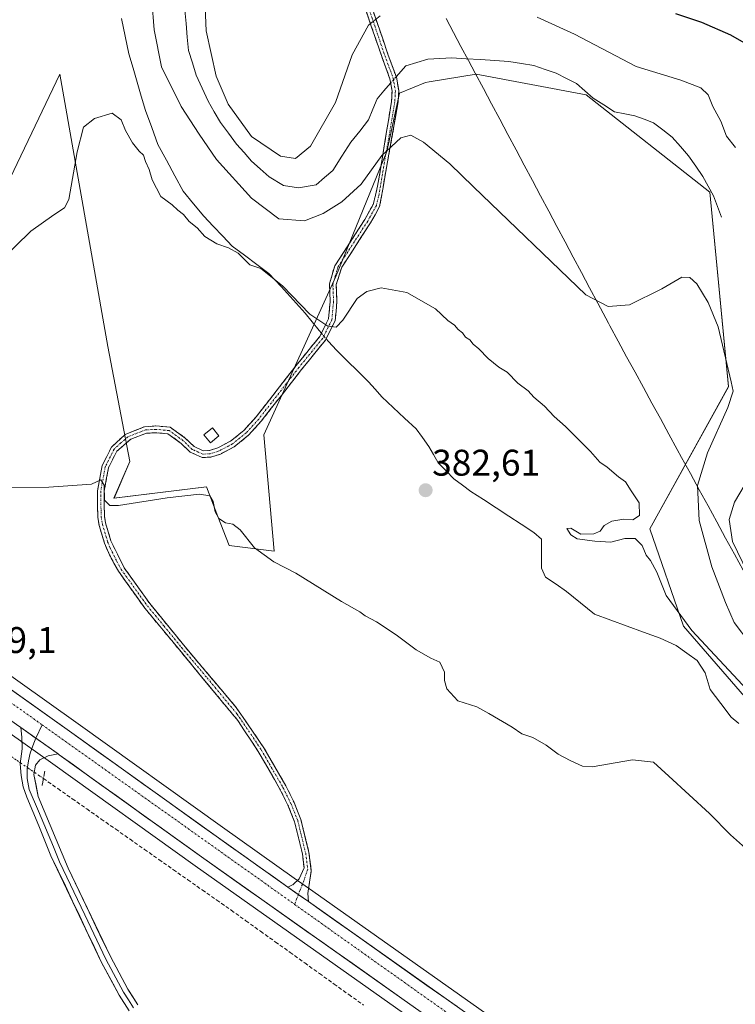
# Model space of a CAD drawing. Units: metres. Extents: x 601663 to 605144, y 4657455 to 4659819.
# Drawn here: x 603597 to 603790, y 4658990 to 4659256 of the extents above; entities that cross this region are included whole.
import ezdxf
from ezdxf.enums import TextEntityAlignment as Align

# ---------------------------------------------------------------- set-up
doc = ezdxf.new("R2010")
doc.units = ezdxf.units.M
doc.header["$MEASUREMENT"] = 0
for name, pattern in [('TRAZO_Y_PUNTO', [1, 0.5, -0.25, 0, -0.25]), ('TRAZOS2', [0.375, 0.25, -0.125]), ('TRAZOSX2', [1.5, 1, -0.5])]:
    doc.linetypes.add(name, pattern=pattern)
for name, color, linetype, lineweight in [('Camino', 19, 'TRAZOSX2', 0), ('Camino Cxs', 19, 'Continuous', 0), ('Camino eje', 19, 'TRAZO_Y_PUNTO', 0), ('Carretera de calzada única', 19, 'Continuous', 13), ('Carretera de calzada única Cxs', 19, 'Continuous', 13), ('Carretera de calzada única eje', 19, 'TRAZO_Y_PUNTO', 0), ('Carátula', 7, 'Continuous', 5), ('Corriente artificial lineal', 5, 'TRAZOSX2', 13), ('Corriente artificial lineal oculto', 135, 'TRAZO_Y_PUNTO', 13), ('Corriente natural lineal', 142, 'Continuous', 13), ('Corriente natural lineal oculto', 19, 'TRAZO_Y_PUNTO', 13), ('Cultivos herbáceos CxS', 92, 'Continuous', 0), ('Curva de nivel maestra', 36, 'Continuous', 30), ('Curva de nivel normal', 36, 'Continuous', 0), ('Edificación ligera', 1, 'Continuous', 0), ('Edificación ligera Cxs', 1, 'Continuous', 0), ('Layer 0', 7, 'Continuous', 0), ('Matorral CxS', 135, 'Continuous', 0), ('Municipio', 9, 'Continuous', 13), ('Municipio CxS', 142, 'Continuous', 0), ('Núcleo urbano CxS', 19, 'Continuous', 0), ('Puente lineal', 2, 'TRAZOS2', 0), ('Punto de cota en terreno', 7, 'Continuous', 0), ('Rótulo de punto de cota en terreno', 19, 'Continuous', 0)]:
    doc.layers.add(name, color=color, linetype=linetype, lineweight=lineweight)
doc.styles.add('Arial', font='txt', dxfattribs={"height": 0.2})

# ---------------------------------------------------------------- blocks, each defined once
blk = doc.blocks.new('*U152')
at = {"layer": 'Cultivos herbáceos CxS', "color": 92, "linetype": 'Continuous', "lineweight": 0}
for points in [[(603777.6072, 4658949.2062, 374.6229), (603676.0112, 4659021.0503, 376.5996), (603670.9813, 4659024.6001, 376.7587), (603651.6113, 4659038.3031, 376.9737), (603612.6535, 4659066.2815, 377.9198), (603572.1499, 4659095.0414, 379.3081)], [(603586.3729, 4659197.2381, 385.4278), (603599.1183, 4659223.8207, 385.9275), (603607.6965, 4659241.7115, 385.9829), (603620.6917, 4659168.1821, 382.2283), (603626.6149, 4659137.0921, 380.5899), (603622.3175, 4659127.1767, 380.0247), (603647.2961, 4659130.2227, 380.3839), (603650.3683, 4659122.2357, 379.9074), (603653.3885, 4659114.3829, 379.2691), (603665.5971, 4659112.8681, 380.3066), (603662.7749, 4659144.3425, 382.7658), (603682.1855, 4659187.0543, 385.5187), (603695.9377, 4659220.8293, 388.6693), (603699.3757, 4659236.6045, 391.147), (603706.4501, 4659239.4985, 390.9107), (603707.4215, 4659239.6567, 390.8644), (603720.1215, 4659241.7239, 390.7811), (603749.7991, 4659236.1317, 392.1093), (603783.1487, 4659209.8559, 392.3701), (603788.2019, 4659157.3051, 390.3561), (603766.9793, 4659118.9029, 385.8994), (603776.0747, 4659092.6273, 384.7576), (603808.4139, 4659055.2351, 383.3472)], [(603485.9763, 4658990.0273, 385.8203), (603492.8653, 4658995.5917, 385.3349), (603500.0193, 4659002.4803, 384.1712), (603501.6091, 4659011.4895, 383.8486), (603486.4883, 4659014.7055, 385.0361), (603472.9945, 4659017.8805, 386.3904), (603462.6757, 4659021.8491, 387.1993), (603453.8759, 4659034.1775, 387.1052), (603446.7921, 4659048.7397, 388.1607), (603438.0695, 4659077.4117, 388.5507), (603434.8945, 4659101.2243, 388.5395), (603438.8631, 4659132.1807, 386.761), (603450.7695, 4659149.6431, 385.8967), (603455.8137, 4659161.9555, 386.5593), (603468.1152, 4659153.4225, 385.6553), (603471.8143, 4659150.743, 385.4747), (603514.329, 4659119.9471, 381.9822), (603564.7703, 4659084.5791, 379.0812), (603594.2729, 4659063.6244, 378.0399), (603605.2057, 4659055.8595, 377.4348), (603605.7693, 4659055.454, 377.4454), (603644.1891, 4659027.8669, 376.4704), (603770.1932, 4658938.7641, 374.2241)]]:
    blk.add_polyline3d(points, dxfattribs=at)
blk = doc.blocks.new('*U159')
at = {"layer": 'Matorral CxS', "color": 135, "linetype": 'Continuous', "lineweight": 0}
blk.add_polyline3d([(603808.4139, 4659055.2351, 383.3472), (603776.0747, 4659092.6273, 384.7576), (603766.9793, 4659118.9029, 385.8994), (603788.2019, 4659157.3051, 390.3561), (603783.1487, 4659209.8559, 392.3701), (603749.7991, 4659236.1317, 392.1093), (603720.1215, 4659241.7239, 390.7811), (603707.4215, 4659239.6567, 390.8644), (603706.4501, 4659239.4985, 390.9107), (603699.3757, 4659236.6045, 391.147), (603695.9377, 4659220.8293, 388.6693), (603682.1855, 4659187.0543, 385.5187), (603662.7749, 4659144.3425, 382.7658), (603665.5971, 4659112.8681, 380.3066), (603653.3885, 4659114.3829, 379.2691), (603650.3683, 4659122.2357, 379.9074), (603647.2961, 4659130.2227, 380.3839), (603622.3175, 4659127.1767, 380.0247), (603626.6149, 4659137.0921, 380.5899), (603620.6917, 4659168.1821, 382.2283), (603607.6965, 4659241.7115, 385.9829), (603599.1183, 4659223.8207, 385.9275), (603586.3729, 4659197.2381, 385.4278)], dxfattribs=at)
blk = doc.blocks.new('*U196')
at = {"layer": 'Curva de nivel normal', "color": 36, "linetype": 'Continuous', "lineweight": 0}
blk.add_polyline3d([(603591.51, 4659191.21, 385), (603599.89, 4659199.35, 385), (603606.06, 4659203.74, 385), (603609, 4659205.64, 385), (603610.12, 4659207.89, 385), (603612.37, 4659220.73, 385), (603614.12, 4659227.41, 385), (603617.04, 4659229.78, 385), (603621.78, 4659231.16, 385), (603624.24, 4659229.36, 385), (603625.42, 4659226.51, 385), (603627.32, 4659223.18, 385), (603629.09, 4659220.95, 385), (603630.29, 4659219.82, 385), (603630.82, 4659218.1, 385), (603631.8, 4659215.98, 385), (603632.64, 4659213.21, 385), (603634.94, 4659208.69, 385), (603637.99, 4659206.42, 385), (603639.53, 4659205.02, 385), (603641.08, 4659203.77, 385), (603642.65, 4659201.92, 385), (603644.78, 4659200.24, 385), (603646.81, 4659197.9, 385), (603650.04, 4659195.88, 385), (603653.25, 4659194.78, 385), (603655.81, 4659193.34, 385), (603658.97, 4659190.17, 385), (603661.92, 4659189.25, 385), (603667.84, 4659184.52, 385), (603675.14, 4659176.91, 385), (603680.02, 4659173.69, 385), (603682.27, 4659173.4, 385), (603684.1, 4659175.26, 385), (603687.94, 4659181.14, 385), (603690.61, 4659183.04, 385), (603694.44, 4659183.98, 385), (603701.33, 4659182.72, 385), (603709.1, 4659178.31, 385), (603712.42, 4659175.16, 385), (603714.26, 4659173.89, 385), (603715.24, 4659172.75, 385), (603716.37, 4659171.86, 385), (603717.2, 4659170.72, 385), (603718.39, 4659169.93, 385), (603719.28, 4659168.8, 385), (603720.78, 4659167.56, 385), (603723.32, 4659164.88, 385), (603726.2, 4659162.56, 385), (603728.43, 4659161.19, 385), (603731.34, 4659158.29, 385), (603734.1, 4659156.16, 385), (603735.63, 4659154.5, 385), (603738.5, 4659152.04, 385), (603741.1, 4659149.23, 385), (603744.22, 4659146.54, 385), (603750.99, 4659139.81, 385), (603753.43, 4659136.95, 385), (603755.42, 4659135.54, 385), (603758.55, 4659132.99, 385), (603760.39, 4659131.6, 385), (603761.94, 4659129.14, 385), (603764.09, 4659125.96, 385), (603764.14, 4659122.52, 385), (603762.39, 4659121.32, 385), (603759.91, 4659121.49, 385), (603756.72, 4659121.02, 385), (603754.64, 4659119.84, 385), (603753.59, 4659118.24, 385), (603751.86, 4659117.53, 385), (603748.31, 4659117.44, 385), (603745.67, 4659119.08, 385), (603744.57, 4659119.01, 385), (603745.65, 4659117.28, 385), (603747.35, 4659116.17, 385), (603752.11, 4659115.62, 385), (603756.44, 4659115.3, 385), (603760.21, 4659116.31, 385), (603762.96, 4659116.28, 385), (603764.87, 4659114.42, 385), (603765.96, 4659111.84, 385), (603767.18, 4659110.34, 385), (603768.85, 4659107.18, 385), (603771.38, 4659100.88, 385), (603778.33, 4659091.46, 385), (603794.46, 4659074.08, 385)], dxfattribs=at)
blk = doc.blocks.new('*U199')
at = {"layer": 'Curva de nivel normal', "color": 36, "linetype": 'Continuous', "lineweight": 0}
for points in [[(603646.73, 4659264.05, 395), (603647.21, 4659253.39, 395), (603649.93, 4659241.2, 395), (603653.14, 4659233.62, 395), (603659.42, 4659224.84, 395), (603667.31, 4659219.52, 395), (603671.27, 4659218.95, 395), (603675.32, 4659222.26, 395), (603682.13, 4659234.02, 395), (603686.63, 4659246.97, 395), (603690.98, 4659254.97, 395), (603694.13, 4659257.51, 395)], [(603736.56, 4659257.1, 395), (603746.66, 4659252.55, 395), (603763.26, 4659243.8, 395), (603775.32, 4659240.05, 395), (603780.73, 4659238.05, 395), (603782.7, 4659236.11, 395), (603783.96, 4659233.01, 395), (603786.11, 4659228.98, 395), (603787.62, 4659225, 395), (603790.07, 4659221.89, 395)], [(603793.88, 4659132.96, 395), (603789.8, 4659126.1, 395), (603788.36, 4659121.39, 395), (603789.3, 4659115.53, 395), (603793.42, 4659106.98, 395)]]:
    blk.add_polyline3d(points, dxfattribs=at)
blk = doc.blocks.new('*U204')
at = {"layer": 'Curva de nivel maestra', "color": 36, "linetype": 'Continuous', "lineweight": 30}
blk.add_polyline3d([(603773.91, 4659258.11, 400), (603780.88, 4659255.74, 400), (603788.78, 4659252.32, 400), (603795.98, 4659248.18, 400)], dxfattribs=at)
blk = doc.blocks.new('5PATER')
at = {"layer": 'Carátula', "linetype": 'Continuous', "lineweight": 5}
h = blk.add_hatch(color=250, dxfattribs=at)
edge = h.paths.add_edge_path()
edge.add_ellipse((0, 0.01), major_axis=(-1.33, -1.34), ratio=0.999422, start_angle=0, end_angle=360)
blk = doc.blocks.new('*U209')
at = {"layer": 'Carretera de calzada única Cxs', "color": 19, "linetype": 'Continuous', "lineweight": 13}
for points in [[(603594.71, 4659075.34, 378.45), (603598.76, 4659072.47, 378.25), (603602.81, 4659069.59, 378.16), (603606.86, 4659066.72, 377.98), (603610.91, 4659063.84, 377.85), (603614.81, 4659061.04, 377.83), (603618.7, 4659058.24, 377.7), (603622.6, 4659055.45, 377.64), (603626.49, 4659052.65, 377.43), (603630.39, 4659049.85, 377.53), (603634.29, 4659047.05, 377.36), (603638.18, 4659044.25, 377.36), (603642.08, 4659041.46, 377.27), (603645.97, 4659038.66, 377.24), (603649.87, 4659035.86, 377.13), (603653.75, 4659033.12, 377.02), (603657.63, 4659030.38, 376.98), (603661.5, 4659027.63, 376.89), (603665.38, 4659024.89, 376.9), (603669.26, 4659022.15, 376.79), (603671.78, 4659020.37, 376.74), (603672.04, 4659020.19, 376.72), (603674.29, 4659018.6, 376.59), (603674.81, 4659018.23, 376.58), (603678.35, 4659015.73, 376.53), (603682.42, 4659012.85, 376.42), (603686.48, 4659009.98, 376.38), (603690.54, 4659007.11, 376.2), (603694.61, 4659004.23, 376.18), (603698.67, 4659001.36, 376.18), (603702.73, 4658998.48, 375.97), (603706.8, 4658995.61, 375.86), (603710.86, 4658992.74, 375.76), (603714.92, 4658989.86, 375.76)], [(603702.83, 4658990.07, 375.69), (603698.77, 4658992.95, 375.9), (603694.7, 4658995.82, 375.91), (603690.64, 4658998.69, 376.12), (603686.58, 4659001.57, 376.08), (603682.51, 4659004.44, 376.16), (603678.45, 4659007.32, 376.29), (603674.38, 4659010.19, 376.31), (603670.32, 4659013.06, 376.44), (603666.25, 4659015.94, 376.43), (603662.19, 4659018.81, 376.67), (603658.12, 4659021.69, 376.63), (603654.06, 4659024.56, 376.74), (603649.99, 4659027.44, 376.87), (603645.93, 4659030.31, 376.96), (603642.09, 4659033.07, 377.15), (603638.25, 4659035.83, 377.07), (603634.41, 4659038.58, 377.28), (603630.57, 4659041.34, 377.31), (603626.73, 4659044.1, 377.45), (603622.89, 4659046.86, 377.45), (603619.05, 4659049.62, 377.47), (603615.21, 4659052.37, 377.61), (603611.37, 4659055.13, 377.75), (603607.53, 4659057.89, 377.94), (603607.24, 4659058.1, 377.98), (603606.95, 4659058.3, 378.02), (603603.68, 4659060.63, 378.13), (603603.31, 4659060.89, 378.15), (603600.41, 4659062.95, 378.18), (603599.67, 4659063.48, 378.19), (603597.14, 4659065.28, 378.25), (603596.03, 4659066.07, 378.28)]]:
    blk.add_polyline3d(points, dxfattribs=at)

msp = doc.modelspace()

# ---------------------------------------------------------------- linework, layer by layer
at = {"layer": 'Camino', "color": 19, "linetype": 'TRAZOSX2', "lineweight": 0}
for points in [[(603669.26, 4659022.15), (603670.67, 4659022.83), (603672.31, 4659024.42), (603673.64, 4659027.35), (603673.16, 4659031.17), (603671.04, 4659039.8), (603669.28, 4659044.28), (603667.13, 4659048.64), (603661.25, 4659058.81), (603655.73, 4659067.15), (603630.66, 4659097.47), (603623.49, 4659107.46), (603621.09, 4659111.85), (603619.76, 4659115.04), (603618.33, 4659119.82), (603617.93, 4659122.08), (603617.83, 4659129.13), (603619.09, 4659135.98), (603621.62, 4659140.98), (603625.29, 4659144.36), (603630.57, 4659146.5), (603633.6, 4659146.69), (603637.52, 4659146.34), (603641.57, 4659143.43), (603643.95, 4659141.14), (603646.43, 4659140), (603648.14, 4659140.1), (603650.33, 4659140.8), (603653.77, 4659142.59), (603657.39, 4659145.5), (603660.68, 4659149.14), (603671.52, 4659163.04), (603677.88, 4659170.87), (603680.23, 4659175.63), (603680.67, 4659180.31), (603680.5, 4659185.11), (603681.89, 4659189.9), (603690.03, 4659202.49), (603692.28, 4659206.55), (603693.49, 4659211.42), (603697.24, 4659234.33), (603697.37, 4659237.14), (603696.8, 4659240.41), (603694.58, 4659246.49), (603690.37, 4659258.79)], [(603692.01, 4659259.53), (603696.27, 4659247.09), (603698.55, 4659240.87), (603699.17, 4659237.26), (603699.04, 4659234.25), (603694.02, 4659205.94), (603691.58, 4659201.55), (603683.79, 4659189.57), (603682.32, 4659184.86), (603682.49, 4659180.25), (603682.01, 4659175.13), (603679.41, 4659169.88), (603672.94, 4659161.91), (603662.07, 4659147.98), (603658.64, 4659144.18), (603654.77, 4659141.06), (603651.03, 4659139.12), (603648.48, 4659138.3), (603646.08, 4659138.17), (603642.92, 4659139.62), (603640.47, 4659141.99), (603636.86, 4659144.57), (603633.57, 4659144.87), (603631.08, 4659144.73), (603626.84, 4659143.14), (603623.08, 4659139.85), (603620.83, 4659135.39), (603619.65, 4659128.98), (603619.74, 4659122.24), (603620.04, 4659120.5), (603621.46, 4659115.7), (603625.05, 4659108.4), (603631.99, 4659098.72), (603641.53, 4659087), (603655.3, 4659070.69), (603662.78, 4659059.78), (603668.73, 4659049.5), (603670.94, 4659045.02), (603672.77, 4659040.36), (603674.95, 4659031.5), (603675.57, 4659026.56), (603674.65, 4659020.38), (603674.81, 4659018.23)]]:
    msp.add_lwpolyline(points, dxfattribs=at)
at = {"layer": 'Camino Cxs', "color": 19, "linetype": 'Continuous', "lineweight": 0}
msp.add_lwpolyline([(603669.26, 4659022.15), (603674.29, 4659018.6), (603674.81, 4659018.23)], dxfattribs=at)
msp.add_polyline3d([(603692.01, 4659259.53, 395.26), (603693.43, 4659255.39, 394.65), (603694.85, 4659251.24, 393.98), (603696.27, 4659247.09, 393.22), (603697.41, 4659243.98, 392.57), (603698.55, 4659240.87, 392.05), (603699.17, 4659237.26, 391.56), (603699.04, 4659234.25, 391.32), (603698.2, 4659229.53, 390.79), (603697.36, 4659224.81, 390.1), (603696.53, 4659220.09, 389.53), (603695.69, 4659215.38, 388.75), (603694.86, 4659210.66, 388.16), (603694.02, 4659205.94, 387.87), (603692.8, 4659203.75, 387.82), (603691.58, 4659201.55, 387.64), (603688.98, 4659197.56, 387.09), (603686.39, 4659193.56, 386.58), (603683.79, 4659189.57, 386), (603682.32, 4659184.86, 385.65), (603682.49, 4659180.25, 385.35), (603682.25, 4659177.69, 385.22), (603682.01, 4659175.13, 385.09), (603680.71, 4659172.51, 384.79), (603679.41, 4659169.88, 384.4), (603677.25, 4659167.22, 383.88), (603675.1, 4659164.57, 383.3), (603672.94, 4659161.91, 383.25), (603670.22, 4659158.43, 383.02), (603667.51, 4659154.95, 382.97), (603664.79, 4659151.46, 382.84), (603662.07, 4659147.98, 382.75), (603660.36, 4659146.08, 382.68), (603658.64, 4659144.18, 382.42), (603654.77, 4659141.06, 381.77), (603651.03, 4659139.12, 381.51), (603648.48, 4659138.3, 381.28), (603646.08, 4659138.17, 381.11), (603642.92, 4659139.62, 380.92), (603640.47, 4659141.99, 380.9), (603636.86, 4659144.57, 380.8), (603633.57, 4659144.87, 380.9), (603631.08, 4659144.73, 380.97), (603626.84, 4659143.14, 380.93), (603623.08, 4659139.85, 380.64), (603620.83, 4659135.39, 380.52), (603620.24, 4659132.19, 380.42), (603619.65, 4659128.98, 380.22), (603619.7, 4659125.61, 379.89), (603619.74, 4659122.24, 379.65), (603620.04, 4659120.5, 379.62), (603620.75, 4659118.1, 379.54), (603621.46, 4659115.7, 379.35), (603623.26, 4659112.05, 379.33), (603625.05, 4659108.4, 379.29), (603627.36, 4659105.17, 378.94), (603629.68, 4659101.95, 378.71), (603631.99, 4659098.72, 378.77), (603634.38, 4659095.79, 378.52), (603636.76, 4659092.86, 378.56), (603639.15, 4659089.93, 378.33), (603641.53, 4659087, 378.25), (603644.28, 4659083.74, 378.34), (603647.04, 4659080.48, 378.25), (603649.79, 4659077.21, 378.28), (603652.55, 4659073.95, 378.08), (603655.3, 4659070.69, 378.11), (603657.79, 4659067.05, 377.94), (603660.29, 4659063.42, 377.77), (603662.78, 4659059.78, 377.34), (603664.76, 4659056.35, 377.06), (603666.75, 4659052.93, 377.12), (603668.73, 4659049.5, 376.98), (603670.94, 4659045.02, 376.8), (603671.86, 4659042.69, 376.77), (603672.77, 4659040.36, 376.82), (603673.86, 4659035.93, 376.84), (603674.95, 4659031.5, 376.76), (603675.57, 4659026.56, 376.68), (603675.11, 4659023.47, 376.64), (603674.65, 4659020.38, 376.6), (603674.81, 4659018.23, 376.56), (603674.81, 4659018.23, 376.56), (603674.29, 4659018.6, 376.59), (603672.04, 4659020.19, 376.72), (603671.78, 4659020.37, 376.73), (603669.26, 4659022.15, 376.79), (603670.67, 4659022.83, 376.76), (603672.31, 4659024.42, 376.79), (603673.64, 4659027.35, 376.88), (603673.16, 4659031.17, 376.97), (603672.1, 4659035.49, 377.04), (603671.04, 4659039.8, 377.01), (603669.28, 4659044.28, 377.04), (603667.13, 4659048.64, 377.18), (603665.17, 4659052.03, 377.26), (603663.21, 4659055.42, 377.29), (603661.25, 4659058.81, 377.45), (603659.41, 4659061.59, 377.62), (603657.57, 4659064.37, 377.69), (603655.73, 4659067.15, 377.73), (603652.6, 4659070.94, 377.82), (603649.46, 4659074.73, 377.88), (603646.33, 4659078.52, 377.88), (603643.2, 4659082.31, 378.05), (603640.06, 4659086.1, 378.05), (603636.93, 4659089.89, 378.15), (603633.79, 4659093.68, 378.2), (603630.66, 4659097.47, 378.42), (603628.27, 4659100.8, 378.43), (603625.88, 4659104.13, 378.75), (603623.49, 4659107.46, 379.16), (603622.29, 4659109.66, 379.31), (603621.09, 4659111.85, 379.28), (603619.76, 4659115.04, 379.45), (603618.33, 4659119.82, 379.66), (603617.93, 4659122.08, 379.7), (603617.88, 4659125.61, 379.83), (603617.83, 4659129.13, 380.06), (603618.46, 4659132.56, 380.44), (603619.09, 4659135.98, 380.84), (603620.36, 4659138.48, 380.78), (603621.62, 4659140.98, 380.73), (603625.29, 4659144.36, 381.03), (603627.93, 4659145.43, 381.06), (603630.57, 4659146.5, 381.06), (603633.6, 4659146.69, 381), (603637.52, 4659146.34, 380.96), (603641.57, 4659143.43, 381.07), (603643.95, 4659141.14, 381.13), (603646.43, 4659140, 381.28), (603648.14, 4659140.1, 381.4), (603650.33, 4659140.8, 381.61), (603653.77, 4659142.59, 381.91), (603657.39, 4659145.5, 382.42), (603660.68, 4659149.14, 382.77), (603663.39, 4659152.62, 382.86), (603666.1, 4659156.09, 383.05), (603668.81, 4659159.57, 383.2), (603671.52, 4659163.04, 383.53), (603673.64, 4659165.65, 383.55), (603675.76, 4659168.26, 384.06), (603677.88, 4659170.87, 384.41), (603679.06, 4659173.25, 384.71), (603680.23, 4659175.63, 385.07), (603680.67, 4659180.31, 385.44), (603680.5, 4659185.11, 385.73), (603681.89, 4659189.9, 386.1), (603684.6, 4659194.1, 386.65), (603687.32, 4659198.29, 387.22), (603690.03, 4659202.49, 387.89), (603692.28, 4659206.55, 388.07), (603692.89, 4659208.99, 388.23), (603693.49, 4659211.42, 388.51), (603694.24, 4659216, 389.18), (603694.99, 4659220.58, 389.91), (603695.74, 4659225.17, 390.45), (603696.49, 4659229.75, 390.88), (603697.24, 4659234.33, 391.51), (603697.37, 4659237.14, 391.74), (603696.8, 4659240.41, 392.15), (603695.69, 4659243.45, 392.7), (603694.58, 4659246.49, 393.32), (603693.17, 4659250.59, 394), (603691.77, 4659254.69, 394.62), (603690.37, 4659258.79, 395.31)], dxfattribs=at)
at = {"layer": 'Camino eje', "color": 19, "linetype": 'TRAZO_Y_PUNTO', "lineweight": 0}
for points in [[(603691.19, 4659259.16), (603695.42, 4659246.79), (603697.67, 4659240.64), (603698.27, 4659237.2), (603698.14, 4659234.29), (603693.76, 4659208.68), (603693.15, 4659206.25), (603690.81, 4659202.02), (603682.84, 4659189.74), (603682.11, 4659187.38), (603681.41, 4659184.99), (603681.58, 4659180.28), (603681.12, 4659175.38), (603678.65, 4659170.38), (603672.23, 4659162.48), (603661.38, 4659148.56), (603658.02, 4659144.84), (603654.27, 4659141.83), (603650.68, 4659139.96), (603648.31, 4659139.2), (603646.26, 4659139.09), (603643.44, 4659140.38), (603641.02, 4659142.71), (603637.19, 4659145.46), (603633.59, 4659145.78), (603630.83, 4659145.62), (603628.71, 4659144.82), (603626.07, 4659143.75), (603624.19, 4659142.11), (603622.35, 4659140.42), (603619.96, 4659135.69), (603618.74, 4659129.06), (603618.84, 4659122.16), (603619.19, 4659120.16), (603620.61, 4659115.37), (603621.28, 4659113.78), (603623.07, 4659110.13), (603624.27, 4659107.93), (603631.33, 4659098.1), (603635.81, 4659092.68), (603640.58, 4659086.82), (603647.46, 4659078.66), (603655.52, 4659068.92), (603659.26, 4659063.47), (603662.02, 4659059.3), (603667.93, 4659049.07), (603670.11, 4659044.65), (603671.91, 4659040.08), (603674.06, 4659031.34), (603674.6, 4659027.03), (603673.58, 4659023.84), (603672.52, 4659021.25), (603672.1, 4659020.14)], [(603672.1, 4659020.14), (603671.08, 4659017.48)]]:
    msp.add_lwpolyline(points, dxfattribs=at)
at = {"layer": 'Carretera de calzada única', "color": 19, "linetype": 'Continuous', "lineweight": 13}
for points in [[(603088.06, 4659311.73), (603089.18, 4659311.56), (603091.37, 4659311.23), (603115.84, 4659307.47), (603137.28, 4659303.74), (603157.75, 4659300.04), (603185.53, 4659294.28), (603207.01, 4659288.67), (603226.02, 4659283.28), (603256.78, 4659273.24), (603279.47, 4659264.55), (603299.06, 4659256.48), (603327.95, 4659243.46), (603348.04, 4659233.24), (603395.76, 4659206.25), (603433.42, 4659181.14), (603469.85, 4659155.87), (603516.07, 4659122.39), (603566.5, 4659087.03), (603596.03, 4659066.07), (603597.14, 4659065.28)], [(603669.26, 4659022.15), (603649.87, 4659035.86), (603610.91, 4659063.84), (603570.42, 4659092.59), (603520.02, 4659127.94), (603473.78, 4659161.42), (603437.24, 4659186.76), (603399.35, 4659212.03), (603392.79, 4659215.83), (603351.35, 4659239.75), (603331.11, 4659250.05), (603329.62, 4659250.72)], [(603607.24, 4659058.1), (603607.53, 4659057.89), (603645.93, 4659030.31), (603771.93, 4658941.21), (603807.86, 4658915.59), (603832.44, 4658898.14), (603860.88, 4658878.27), (603880.4, 4658866.26), (603894.41, 4658858.5), (603908.92, 4658852.5), (603920.42, 4658848.74), (603956.7, 4658838.48), (604000.23, 4658830.73), (604061.78, 4658820.47), (604099.91, 4658814.78), (604176.42, 4658802.09), (604255.13, 4658789.04), (604300.93, 4658781.47), (604339.71, 4658774.78), (604375.82, 4658769.18), (604434.64, 4658759.27)], [(604215.22, 4658802.55), (604101.06, 4658821.48), (604059.19, 4658828.91), (604003.26, 4658837.64), (603952.36, 4658846.84), (603931.1, 4658852.48), (603912.36, 4658859.43), (603896.88, 4658866.19), (603878.27, 4658876.17), (603858.03, 4658889.01), (603836.32, 4658903.73), (603811.8, 4658921.14), (603775.87, 4658946.76), (603674.81, 4659018.23)]]:
    msp.add_lwpolyline(points, dxfattribs=at)
at = {"layer": 'Carretera de calzada única Cxs', "color": 19, "linetype": 'Continuous', "lineweight": 13}
for points in [[(603597.14, 4659065.28), (603606.95, 4659058.3), (603607.24, 4659058.1)], [(603669.26, 4659022.15), (603674.29, 4659018.6), (603674.81, 4659018.23)]]:
    msp.add_lwpolyline(points, dxfattribs=at)
at = {"layer": 'Carretera de calzada única eje', "color": 19, "linetype": 'TRAZO_Y_PUNTO', "lineweight": 0}
for points in [[(603316.23, 4659253.38), (603347.97, 4659237.87), (603388.62, 4659215.56), (603536.91, 4659112.92), (603602.89, 4659065.99)], [(603602.89, 4659065.99), (603671.08, 4659017.48)], [(603671.08, 4659017.48), (603735.49, 4658971.66), (603852.08, 4658890.32), (603887.45, 4658866.71), (603912.29, 4658855.41), (603946.17, 4658844.11), (603996.42, 4658834.79), (604217.85, 4658798.59)]]:
    msp.add_lwpolyline(points, dxfattribs=at)
at = {"layer": 'Corriente artificial lineal', "color": 5, "linetype": 'TRAZOSX2', "lineweight": 13}
msp.add_polyline3d([(603603.27, 4659051.47, 377.38), (603607.17, 4659048.74, 377.15), (603611.07, 4659046, 377.07), (603614.97, 4659043.27, 377.13), (603618.87, 4659040.53, 376.95), (603622.77, 4659037.79, 376.92), (603626.66, 4659035.06, 376.83), (603630.56, 4659032.32, 376.7), (603634.46, 4659029.58, 376.72), (603638.36, 4659026.85, 376.68), (603642.26, 4659024.11, 376.67), (603646.16, 4659021.37, 376.16), (603650.06, 4659018.64, 376.22), (603653.96, 4659015.9, 376.04), (603657.93, 4659013.05, 376.03), (603661.9, 4659010.2, 375.9), (603665.87, 4659007.36, 375.77), (603669.84, 4659004.51, 375.75), (603673.81, 4659001.66, 375.69), (603677.78, 4658998.81, 375.78), (603681.74, 4658995.96, 375.72), (603685.71, 4658993.12, 375.75), (603689.68, 4658990.27, 375.47)], dxfattribs=at)
at = {"layer": 'Corriente artificial lineal oculto', "color": 135, "linetype": 'TRAZO_Y_PUNTO', "lineweight": 13}
msp.add_polyline3d([(603594.57, 4659057.43, 377.96), (603596.14, 4659056.32, 377.98), (603599.09, 4659054.32, 377.83), (603602.05, 4659052.33, 377.55), (603603.27, 4659051.47, 377.38)], dxfattribs=at)
at = {"layer": 'Corriente natural lineal', "color": 142, "linetype": 'Continuous', "lineweight": 13}
for points in [[(603697, 4659239.25, 391.99), (603695.2, 4659237.17, 392.11), (603693.4, 4659235.08, 392.31), (603692.22, 4659232.23, 392.25), (603691.03, 4659229.37, 392.19), (603688.65, 4659226.35, 392.22), (603686.27, 4659223.32, 392.2), (603683.84, 4659219.53, 392.15), (603681.41, 4659215.73, 392.05), (603679.16, 4659213.78, 392.22), (603676.91, 4659211.82, 392.17), (603672.15, 4659210.98, 392.57), (603668.07, 4659211.61, 392.35), (603664.18, 4659213.99, 392.3), (603661.8, 4659216.12, 392.71), (603659.42, 4659218.25, 392.71), (603657.42, 4659220.54, 392.5), (603655.41, 4659222.83, 392.39), (603653.23, 4659225.74, 392.65), (603651.04, 4659228.65, 392.39), (603649.39, 4659231.54, 392.54), (603647.73, 4659234.43, 392.44), (603646.14, 4659237.95, 392.74), (603644.54, 4659241.47, 392.61), (603643.49, 4659244.78, 392.61), (603642.43, 4659248.08, 392.62), (603642.1, 4659251.72, 392.63), (603641.76, 4659255.36, 392.54), (603641.43, 4659259, 392.46)], [(603624.31, 4659256.78, 386.99), (603625.33, 4659251.97, 386.88), (603626.36, 4659247.16, 386.75), (603627.47, 4659243.35, 386.81), (603628.57, 4659239.54, 386.59), (603629.68, 4659235.73, 386.37), (603630.78, 4659231.92, 386.18), (603632.49, 4659227.3, 386), (603634.19, 4659222.68, 385.81), (603636.45, 4659218.48, 385.58), (603638.7, 4659214.27, 385.89), (603640.96, 4659210.07, 385.5), (603643.75, 4659206.72, 385.45), (603646.54, 4659203.36, 385.23), (603649.1, 4659200.65, 385.42), (603651.66, 4659197.94, 385.16), (603654.22, 4659195.23, 385.21), (603657.53, 4659192.79, 385.2), (603660.85, 4659190.34, 385.34), (603664.16, 4659187.9, 385.18), (603667.41, 4659184.33, 384.97), (603670.65, 4659180.76, 384.9), (603673.9, 4659177.19, 384.82), (603675.79, 4659174.82, 384.67), (603677.68, 4659172.45, 384.51), (603678.31, 4659171.73, 384.51)], [(603786.34, 4659203.08, 392.52), (603785.27, 4659205.96, 392.19), (603784.19, 4659208.83, 391.91), (603782.75, 4659211.45, 391.83), (603781.3, 4659214.06, 391.82), (603779.36, 4659216.84, 392.06), (603777.42, 4659219.61, 392.46), (603775.21, 4659222.14, 392.44), (603773, 4659224.66, 392.5), (603770.48, 4659226.64, 392.45), (603767.96, 4659228.61, 392.47), (603765.46, 4659229.53, 392.34), (603762.95, 4659230.44, 392.3), (603760.18, 4659231.01, 392.27), (603757.4, 4659231.57, 392.32), (603754.56, 4659233.39, 392.11), (603751.71, 4659235.2, 392.22), (603749.44, 4659237.19, 392.58), (603747.16, 4659239.17, 392.82), (603744.44, 4659240.56, 392.71), (603741.71, 4659241.94, 392.62), (603738.67, 4659242.98, 392.47), (603735.63, 4659244.01, 392.42), (603732.28, 4659244.59, 392.41), (603728.92, 4659245.17, 392.3), (603725.08, 4659245.41, 392.1), (603721.24, 4659245.65, 392.02), (603717.4, 4659245.89, 392.08), (603713.56, 4659246.13, 392.27), (603710.3, 4659245.95, 392.35), (603707.04, 4659245.76, 392.45), (603704.06, 4659244.87, 392.38), (603701.08, 4659243.98, 392.29), (603698.5, 4659240.99, 392.07)], [(603679.59, 4659170.25, 384.45), (603680.25, 4659169.5, 384.4), (603682.36, 4659167.17, 384.08), (603685.25, 4659164.32, 383.99), (603688.13, 4659161.47, 383.96), (603691.02, 4659158.62, 384.12), (603692.82, 4659156.61, 383.95), (603694.62, 4659154.59, 383.88), (603697.7, 4659151.71, 383.87), (603700.78, 4659148.84, 383.81), (603703.86, 4659145.96, 384.04), (603705.59, 4659143.56, 384.42), (603707.31, 4659141.15, 384.24), (603708.59, 4659138.97, 384.08), (603709.87, 4659136.78, 383.94), (603711.97, 4659134.59, 383.74), (603714.06, 4659132.39, 383.72), (603716.37, 4659130.7, 383.65), (603718.68, 4659129, 383.52), (603722.08, 4659126.79, 383.69), (603725.47, 4659124.57, 383.56), (603728.87, 4659122.36, 383.43), (603732.26, 4659120.14, 383.46), (603735.66, 4659117.93, 383.6), (603737.69, 4659116.12, 383.62), (603737.72, 4659112.22, 383.23), (603737.74, 4659108.32, 383.2), (603738.84, 4659105.88, 383.12), (603741.65, 4659103.93, 383.08), (603744.46, 4659101.97, 383.14), (603748.24, 4659098.91, 383.17), (603752.02, 4659095.85, 382.89), (603756.44, 4659094.22, 382.75), (603760.87, 4659092.6, 382.88), (603765.29, 4659090.97, 383), (603769.71, 4659089.34, 383.04), (603774.05, 4659087.37, 383.25), (603776.91, 4659085.37, 383.22), (603779.77, 4659083.36, 383.21), (603781.88, 4659080.02, 383.12), (603783.29, 4659075.48, 382.77), (603786.1, 4659071.74, 382.9), (603788.91, 4659068, 382.7), (603790.98, 4659066.29, 382.68)]]:
    msp.add_polyline3d(points, dxfattribs=at)
at = {"layer": 'Corriente natural lineal oculto', "color": 19, "linetype": 'TRAZO_Y_PUNTO', "lineweight": 13}
for points in [[(603698.5, 4659240.99, 392.07), (603697, 4659239.25, 391.99)], [(603678.31, 4659171.73, 384.51), (603679.59, 4659170.25, 384.45)]]:
    msp.add_polyline3d(points, dxfattribs=at)
at = {"layer": 'Cultivos herbáceos CxS', "color": 92, "linetype": 'Continuous', "lineweight": 0}
for points in [[(603808.41, 4659055.24, 383.35), (603776.07, 4659092.63, 384.76), (603766.98, 4659118.9, 385.9), (603788.2, 4659157.31, 390.36), (603783.15, 4659209.86, 392.37), (603749.8, 4659236.13, 392.11), (603720.12, 4659241.72, 390.78), (603707.42, 4659239.66, 390.86), (603706.45, 4659239.5, 390.91), (603699.38, 4659236.6, 391.15), (603695.94, 4659220.83, 388.67), (603682.19, 4659187.05, 385.52), (603662.77, 4659144.34, 382.77), (603665.6, 4659112.87, 380.31), (603653.39, 4659114.38, 379.27), (603650.37, 4659122.24, 379.91), (603647.3, 4659130.22, 380.38), (603622.32, 4659127.18, 380.02), (603626.61, 4659137.09, 380.59), (603620.69, 4659168.18, 382.23), (603607.7, 4659241.71, 385.98), (603599.12, 4659223.82, 385.93), (603586.37, 4659197.24, 385.43)], [(603455.81, 4659161.96, 386.56), (603468.12, 4659153.42, 385.66), (603471.81, 4659150.74, 385.47), (603514.33, 4659119.95, 381.98), (603564.77, 4659084.58, 379.08), (603594.27, 4659063.62, 378.04), (603605.21, 4659055.86, 377.43), (603605.77, 4659055.45, 377.45), (603644.19, 4659027.87, 376.47), (603770.19, 4658938.76, 374.22), (603806.12, 4658913.15, 373.57), (603830.71, 4658895.69, 373.31), (603859.16, 4658875.81, 372.78), (603859.31, 4658875.72, 372.78), (603878.83, 4658863.71, 372.29), (603878.92, 4658863.65, 372.29), (603892.96, 4658855.88, 372.14), (603893.26, 4658855.73, 372.14), (603907.77, 4658849.73, 372.28), (603907.89, 4658849.68, 372.28), (603907.99, 4658849.65, 372.27), (603914.07, 4658847.66, 372.25)], [(603509.82, 4659139.03, 383.05), (603521.76, 4659130.38, 382.17), (603572.15, 4659095.04, 379.31), (603612.65, 4659066.28, 377.92), (603651.61, 4659038.3, 376.97), (603670.98, 4659024.6, 376.76), (603676.01, 4659021.05, 376.6), (603777.61, 4658949.21, 374.62), (603813.54, 4658923.58, 373.93), (603838.03, 4658906.19, 373.59), (603859.68, 4658891.52, 373.13), (603879.78, 4658878.76, 373.06), (603898.19, 4658868.89, 372.66), (603913.48, 4658862.21, 372.3), (603923.12, 4658858.64, 372.41)]]:
    msp.add_polyline3d(points, dxfattribs=at)
at = {"layer": 'Curva de nivel normal', "color": 36, "linetype": 'Continuous', "lineweight": 0}
for points in [[(603793.96, 4659088.07, 390), (603789.74, 4659093.59, 390), (603787.43, 4659098.99, 390), (603783.66, 4659108.66, 390), (603780.29, 4659121.14, 390), (603779.81, 4659130.61, 390), (603782.53, 4659139.47, 390), (603788, 4659151.65, 390), (603789.42, 4659156.05, 390), (603788.96, 4659158.64, 390), (603785.37, 4659173.5, 390), (603782.72, 4659180.07, 390), (603779.66, 4659185.06, 390), (603777.76, 4659186.77, 390), (603775.62, 4659186.89, 390), (603770.23, 4659183.7, 390), (603761.48, 4659179.45, 390), (603755.71, 4659179, 390), (603749.71, 4659182.11, 390), (603719.39, 4659211.26, 390), (603712.98, 4659217.52, 390), (603705.85, 4659223.3, 390), (603702.49, 4659225.19, 390), (603699.77, 4659224.51, 390), (603694.58, 4659219.73, 390), (603689.02, 4659211.98, 390), (603683.81, 4659207.22, 390), (603678.77, 4659204.04, 390), (603673.77, 4659202.07, 390), (603666.78, 4659202.62, 390), (603659.45, 4659208.26, 390), (603650, 4659218.66, 390), (603645.34, 4659225.53, 390), (603640.47, 4659233.02, 390), (603635.13, 4659243.68, 390), (603633.15, 4659253.64, 390), (603632.56, 4659261.64, 390)], [(603570.39, 4659129.66, 380), (603604.75, 4659130.17, 380), (603616.24, 4659130.93, 380), (603618.8, 4659132.12, 380), (603619.66, 4659130.69, 380), (603619.77, 4659126.63, 380), (603621.23, 4659125.22, 380), (603623.55, 4659125.24, 380), (603636.64, 4659127.27, 380), (603645.37, 4659128.28, 380), (603648.16, 4659127.78, 380), (603649.12, 4659126.32, 380), (603649.66, 4659123.48, 380), (603650.64, 4659121.71, 380), (603652.45, 4659120.54, 380), (603654.37, 4659120.18, 380), (603656.36, 4659118.62, 380), (603660.24, 4659113.78, 380), (603665.47, 4659110.02, 380), (603671.38, 4659106.93, 380), (603683.73, 4659099.28, 380), (603688.64, 4659096.53, 380), (603690.16, 4659095.38, 380), (603693.16, 4659093.8, 380), (603698.45, 4659090.32, 380), (603703.93, 4659086.23, 380), (603707.88, 4659084.01, 380), (603710.3, 4659082.93, 380), (603711.56, 4659080.24, 380), (603711.51, 4659077.99, 380), (603712.15, 4659075.66, 380), (603715.13, 4659072.46, 380), (603720.25, 4659070.8, 380), (603723.48, 4659069.03, 380), (603729.77, 4659065.32, 380), (603732.37, 4659063.58, 380), (603735.35, 4659062.56, 380), (603738.98, 4659060.52, 380), (603742.18, 4659058.06, 380), (603745.46, 4659056.34, 380), (603748.75, 4659054.85, 380), (603751.39, 4659054.61, 380), (603762.3, 4659056.51, 380), (603767.93, 4659055.92, 380), (603772.09, 4659052.09, 380), (603783.05, 4659042.05, 380), (603788.71, 4659036.27, 380), (603792.78, 4659032.68, 380)]]:
    msp.add_polyline3d(points, dxfattribs=at)
at = {"layer": 'Edificación ligera', "color": 1, "linetype": 'Continuous', "lineweight": 0}
msp.add_polyline3d([(603650.62, 4659144.05, 381.97), (603648.35, 4659142.14, 381.58), (603646.58, 4659144.26, 381.58), (603648.87, 4659146.16, 382.05), (603650.62, 4659144.05, 381.97)], dxfattribs=at)
at = {"layer": 'Edificación ligera Cxs', "color": 1, "linetype": 'Continuous', "lineweight": 0}
msp.add_polyline3d([(603650.62, 4659144.05, 381.97), (603648.35, 4659142.14, 381.58), (603646.58, 4659144.26, 381.58), (603648.87, 4659146.16, 382.05), (603650.62, 4659144.05, 381.97)], close=True, dxfattribs=at)
at = {"layer": 'Layer 0', "linetype": 'Continuous', "lineweight": 0}
for points in [[(603597.14, 4659065.28), (603597.47, 4659062.65), (603597.49, 4659059.51), (603597, 4659055.41), (603597.27, 4659052.3), (603597.83, 4659049.23), (603598.75, 4659046.41), (603602.04, 4659038.69), (603605.31, 4659030.63), (603618.89, 4659001.99), (603623.75, 4658992.99), (603626.43, 4658988.77)], [(603597.14, 4659065.28), (603606.95, 4659058.3), (603607.24, 4659058.1)], [(603602.89, 4659065.99), (603601.25, 4659062.35)], [(603601.25, 4659062.35), (603600.64, 4659061), (603599.65, 4659058.32), (603599.2, 4659056.28), (603598.84, 4659053.98), (603598.86, 4659051.49), (603599.46, 4659048.54), (603601.96, 4659042.66), (603605.99, 4659032.98), (603607.63, 4659028.95), (603614.42, 4659014.63), (603620.12, 4659002.7), (603624.92, 4658993.81), (603626.26, 4658991.69), (603627.6, 4658989.58)], [(603628.76, 4658990.38), (603626.08, 4658994.62), (603621.34, 4659003.41), (603609.94, 4659027.26), (603601.87, 4659046.63), (603600.68, 4659052.54), (603601.15, 4659055.09), (603602.3, 4659056.51), (603604.51, 4659057.56), (603607.24, 4659058.1)]]:
    msp.add_lwpolyline(points, dxfattribs=at)
msp.add_polyline3d([(603626.43, 4658988.77, 376.94), (603623.75, 4658992.99, 377.25), (603622.13, 4658995.99, 377.14), (603620.51, 4658998.99, 377.2), (603618.89, 4659001.99, 377.33), (603616.95, 4659006.08, 377.1), (603615.01, 4659010.17, 377.31), (603613.07, 4659014.26, 377.18), (603611.13, 4659018.36, 377.2), (603609.19, 4659022.45, 377.47), (603607.25, 4659026.54, 377.37), (603605.31, 4659030.63, 377.47), (603603.68, 4659034.66, 377.48), (603602.04, 4659038.69, 377.33), (603600.4, 4659042.55, 377.59), (603598.75, 4659046.41, 377.71), (603597.83, 4659049.23, 377.69), (603597.27, 4659052.3, 377.82), (603597, 4659055.41, 377.94), (603597.49, 4659059.51, 378.07), (603597.47, 4659062.65, 378.12), (603597.14, 4659065.28, 378.25), (603599.67, 4659063.48, 378.21), (603600.41, 4659062.95, 378.2), (603603.31, 4659060.89, 378.14), (603603.68, 4659060.63, 378.14), (603606.95, 4659058.3, 378.02), (603607.24, 4659058.1, 377.98), (603607.24, 4659058.1, 377.98), (603604.51, 4659057.56, 377.92), (603602.3, 4659056.51, 377.88), (603601.15, 4659055.09, 377.82), (603600.68, 4659052.54, 377.66), (603601.28, 4659049.59, 377.47), (603601.87, 4659046.63, 377.35), (603603.48, 4659042.76, 377.21), (603605.1, 4659038.88, 377.15), (603606.71, 4659035.01, 377.1), (603608.33, 4659031.13, 377.04), (603609.94, 4659027.26, 377.03), (603611.84, 4659023.29, 376.9), (603613.74, 4659019.31, 376.92), (603615.64, 4659015.34, 376.86), (603617.54, 4659011.36, 376.79), (603619.44, 4659007.39, 376.82), (603621.34, 4659003.41, 376.77), (603623.71, 4658999.02, 376.67), (603626.08, 4658994.62, 376.6), (603627.42, 4658992.5, 376.51), (603628.76, 4658990.38, 376.51)], dxfattribs=at)
at = {"layer": 'Matorral CxS', "color": 135, "linetype": 'Continuous', "lineweight": 0}
msp.add_polyline3d([(603808.41, 4659055.24, 383.35), (603776.07, 4659092.63, 384.76), (603766.98, 4659118.9, 385.9), (603788.2, 4659157.31, 390.36), (603783.15, 4659209.86, 392.37), (603749.8, 4659236.13, 392.11), (603720.12, 4659241.72, 390.78), (603707.42, 4659239.66, 390.86), (603706.45, 4659239.5, 390.91), (603699.38, 4659236.6, 391.15), (603695.94, 4659220.83, 388.67), (603682.19, 4659187.05, 385.52), (603662.77, 4659144.34, 382.77), (603665.6, 4659112.87, 380.31), (603653.39, 4659114.38, 379.27), (603650.37, 4659122.24, 379.91), (603647.3, 4659130.22, 380.38), (603622.32, 4659127.18, 380.02), (603626.61, 4659137.09, 380.59), (603620.69, 4659168.18, 382.23), (603607.7, 4659241.71, 385.98), (603599.12, 4659223.82, 385.93), (603586.37, 4659197.24, 385.43)], dxfattribs=at)
at = {"layer": 'Municipio', "color": 9, "linetype": 'Continuous', "lineweight": 13}
msp.add_polyline3d([(603711.97, 4659256.72, 394.42), (603713.97, 4659252.96, 393.76), (603715.98, 4659249.19, 392.95), (603717.98, 4659245.43, 391.96), (603719.82, 4659241.97, 391.25), (603722.03, 4659237.83, 390.77), (603724.23, 4659233.68, 390.71), (603726.44, 4659229.54, 390.61), (603728.64, 4659225.4, 390.53), (603730.85, 4659221.25, 390.46), (603733.06, 4659217.11, 390.38), (603735.26, 4659212.97, 390.32), (603737.47, 4659208.82, 390.26), (603739.67, 4659204.68, 390.24), (603741.88, 4659200.54, 390.2), (603744.09, 4659196.39, 390.14), (603746.29, 4659192.25, 390.09), (603748.5, 4659188.11, 389.97), (603750.7, 4659183.96, 389.65), (603752.91, 4659179.82, 388.85), (603754.34, 4659177.13, 388.89), (603755.77, 4659174.45, 389.05), (603756.15, 4659173.74, 389.06), (603758.43, 4659169.56, 388.14), (603760.71, 4659165.39, 387.76), (603762.98, 4659161.21, 387.61), (603765.26, 4659157.04, 387.53), (603767.54, 4659152.86, 387.5), (603769.82, 4659148.68, 387.49), (603772.09, 4659144.51, 387.46), (603774.37, 4659140.33, 387.75), (603775.55, 4659138.17, 388.07), (603777.92, 4659133.82, 389.18), (603780.3, 4659129.47, 390.13), (603782.67, 4659125.12, 391.53), (603785.04, 4659120.77, 392.85), (603787.42, 4659116.42, 393.79), (603789.79, 4659112.07, 393.98), (603792.16, 4659107.72, 394.04)], dxfattribs=at)
msp.add_polyline3d([(603711.97, 4659256.72, 394.42), (603713.97, 4659252.96, 393.76), (603715.98, 4659249.19, 392.95), (603717.98, 4659245.43, 391.96), (603719.82, 4659241.97, 391.25), (603722.03, 4659237.83, 390.77), (603724.23, 4659233.68, 390.71), (603726.44, 4659229.54, 390.61), (603728.64, 4659225.4, 390.53), (603730.85, 4659221.25, 390.46), (603733.06, 4659217.11, 390.38), (603735.26, 4659212.97, 390.32), (603737.47, 4659208.82, 390.26), (603739.67, 4659204.68, 390.24), (603741.88, 4659200.54, 390.2), (603744.09, 4659196.39, 390.14), (603746.29, 4659192.25, 390.09), (603748.5, 4659188.11, 389.97), (603750.7, 4659183.96, 389.65), (603752.91, 4659179.82, 388.85), (603754.34, 4659177.13, 388.89), (603755.77, 4659174.45, 389.05), (603756.15, 4659173.74, 389.06), (603758.43, 4659169.56, 388.14), (603760.71, 4659165.39, 387.76), (603762.98, 4659161.21, 387.61), (603765.26, 4659157.04, 387.53), (603767.54, 4659152.86, 387.5), (603769.82, 4659148.68, 387.49), (603772.09, 4659144.51, 387.46), (603774.37, 4659140.33, 387.75), (603775.55, 4659138.17, 388.07), (603777.92, 4659133.82, 389.18), (603780.3, 4659129.47, 390.13), (603782.67, 4659125.12, 391.53), (603785.04, 4659120.77, 392.85), (603787.42, 4659116.42, 393.79), (603789.79, 4659112.07, 393.98), (603792.16, 4659107.72, 394.04)], dxfattribs=at)
at = {"layer": 'Municipio CxS', "color": 142, "linetype": 'Continuous', "lineweight": 0}
for points in [[(603792.16, 4659107.72, 394.04), (603789.79, 4659112.07, 393.98), (603787.42, 4659116.42, 393.79), (603785.04, 4659120.77, 392.85), (603782.67, 4659125.12, 391.53), (603780.3, 4659129.47, 390.13), (603777.92, 4659133.82, 389.18), (603775.55, 4659138.17, 388.07), (603774.37, 4659140.33, 387.75), (603772.09, 4659144.51, 387.46), (603769.82, 4659148.68, 387.49), (603767.54, 4659152.86, 387.5), (603765.26, 4659157.04, 387.53), (603762.98, 4659161.21, 387.61), (603760.71, 4659165.39, 387.76), (603758.43, 4659169.56, 388.14), (603756.15, 4659173.74, 389.06), (603755.77, 4659174.45, 389.05), (603754.34, 4659177.13, 388.89), (603752.91, 4659179.82, 388.85), (603750.7, 4659183.96, 389.65), (603748.5, 4659188.11, 389.97), (603746.29, 4659192.25, 390.09), (603744.09, 4659196.39, 390.14), (603741.88, 4659200.54, 390.2), (603739.67, 4659204.68, 390.24), (603737.47, 4659208.82, 390.26), (603735.26, 4659212.97, 390.32), (603733.06, 4659217.11, 390.38), (603730.85, 4659221.25, 390.46), (603728.64, 4659225.4, 390.53), (603726.44, 4659229.54, 390.61), (603724.23, 4659233.68, 390.71), (603722.03, 4659237.83, 390.77), (603719.82, 4659241.97, 391.25), (603717.98, 4659245.43, 391.96), (603715.98, 4659249.19, 392.95), (603713.97, 4659252.96, 393.76), (603711.97, 4659256.72, 394.42)], [(603711.97, 4659256.72, 394.42), (603713.97, 4659252.96, 393.76), (603715.98, 4659249.19, 392.95), (603717.98, 4659245.43, 391.96), (603719.82, 4659241.97, 391.25), (603722.03, 4659237.83, 390.77), (603724.23, 4659233.68, 390.71), (603726.44, 4659229.54, 390.61), (603728.64, 4659225.4, 390.53), (603730.85, 4659221.25, 390.46), (603733.06, 4659217.11, 390.38), (603735.26, 4659212.97, 390.32), (603737.47, 4659208.82, 390.26), (603739.67, 4659204.68, 390.24), (603741.88, 4659200.54, 390.2), (603744.09, 4659196.39, 390.14), (603746.29, 4659192.25, 390.09), (603748.5, 4659188.11, 389.97), (603750.7, 4659183.96, 389.65), (603752.91, 4659179.82, 388.85), (603754.34, 4659177.13, 388.89), (603755.77, 4659174.45, 389.05), (603756.15, 4659173.74, 389.06), (603758.43, 4659169.56, 388.14), (603760.71, 4659165.39, 387.76), (603762.98, 4659161.21, 387.61), (603765.26, 4659157.04, 387.53), (603767.54, 4659152.86, 387.5), (603769.82, 4659148.68, 387.49), (603772.09, 4659144.51, 387.46), (603774.37, 4659140.33, 387.75), (603775.55, 4659138.17, 388.07), (603777.92, 4659133.82, 389.18), (603780.3, 4659129.47, 390.13), (603782.67, 4659125.12, 391.53), (603785.04, 4659120.77, 392.85), (603787.42, 4659116.42, 393.79), (603789.79, 4659112.07, 393.98), (603792.16, 4659107.72, 394.04)]]:
    msp.add_polyline3d(points, dxfattribs=at)
at = {"layer": 'Núcleo urbano CxS', "color": 19, "linetype": 'Continuous', "lineweight": 0}
for points in [[(603332.47, 4659252.72, 392.32), (603352.71, 4659242.42, 392.06), (603352.85, 4659242.35, 392.06), (603365.76, 4659234.89, 391.8), (603389.47, 4659221.21, 391.1), (603394.28, 4659218.43, 390.99), (603400.85, 4659214.63, 390.76), (603401.01, 4659214.53, 390.75), (603417.47, 4659203.55, 389.91), (603438.93, 4659189.24, 388.7), (603463.8, 4659171.99, 386.85), (603475.51, 4659163.87, 385.82), (603509.82, 4659139.03, 383.05), (603521.76, 4659130.38, 382.17), (603572.15, 4659095.04, 379.31), (603612.65, 4659066.28, 377.92), (603651.61, 4659038.3, 376.97), (603670.98, 4659024.6, 376.76), (603676.01, 4659021.05, 376.6), (603777.61, 4658949.21, 374.62)], [(603770.19, 4658938.76, 374.22), (603644.19, 4659027.87, 376.47), (603605.77, 4659055.45, 377.45), (603605.21, 4659055.86, 377.43), (603594.27, 4659063.62, 378.04), (603564.77, 4659084.58, 379.08), (603514.33, 4659119.95, 381.98), (603471.81, 4659150.74, 385.47), (603468.12, 4659153.42, 385.66), (603455.81, 4659161.96, 386.56), (603431.73, 4659178.66, 388.87), (603415.76, 4659189.31, 390.04), (603394.19, 4659203.69, 390.77), (603346.62, 4659230.6, 392.19)], [(603455.81, 4659161.96, 386.56), (603468.12, 4659153.42, 385.66), (603471.81, 4659150.74, 385.47), (603514.33, 4659119.95, 381.98), (603564.77, 4659084.58, 379.08), (603594.27, 4659063.62, 378.04), (603605.21, 4659055.86, 377.43), (603605.77, 4659055.45, 377.45), (603644.19, 4659027.87, 376.47), (603770.19, 4658938.76, 374.22), (603806.12, 4658913.15, 373.57), (603830.71, 4658895.69, 373.31), (603859.16, 4658875.81, 372.78), (603859.31, 4658875.72, 372.78), (603878.83, 4658863.71, 372.29), (603878.92, 4658863.65, 372.29), (603892.96, 4658855.88, 372.14), (603893.26, 4658855.73, 372.14), (603907.77, 4658849.73, 372.28), (603907.89, 4658849.68, 372.28), (603907.99, 4658849.65, 372.27), (603914.07, 4658847.66, 372.25)], [(603509.82, 4659139.03, 383.05), (603521.76, 4659130.38, 382.17), (603572.15, 4659095.04, 379.31), (603612.65, 4659066.28, 377.92), (603651.61, 4659038.3, 376.97), (603670.98, 4659024.6, 376.76), (603676.01, 4659021.05, 376.6), (603777.61, 4658949.21, 374.62), (603813.54, 4658923.58, 373.93), (603838.03, 4658906.19, 373.59), (603859.68, 4658891.52, 373.13), (603879.78, 4658878.76, 373.06), (603898.19, 4658868.89, 372.66), (603913.48, 4658862.21, 372.3), (603923.12, 4658858.64, 372.41)]]:
    msp.add_polyline3d(points, dxfattribs=at)
at = {"layer": 'Puente lineal', "color": 2, "linetype": 'TRAZOS2', "lineweight": 0}
msp.add_polyline3d([(603603.63, 4659053.44, 377.37), (603603.27, 4659051.47, 377.38), (603602.91, 4659049.51, 377.36)], dxfattribs=at)

# ---------------------------------------------------------------- block references
at = {"layer": 'Carretera de calzada única Cxs', "color": 19, "linetype": 'Continuous', "lineweight": 13}
msp.add_blockref('*U209', (0, 0), dxfattribs=at)
at = {"layer": 'Cultivos herbáceos CxS', "color": 92, "linetype": 'Continuous', "lineweight": 0}
msp.add_blockref('*U152', (0, 0), dxfattribs=at)
at = {"layer": 'Curva de nivel maestra', "color": 36, "linetype": 'Continuous', "lineweight": 30}
msp.add_blockref('*U204', (0, 0), dxfattribs=at)
at = {"layer": 'Curva de nivel normal', "color": 36, "linetype": 'Continuous', "lineweight": 0}
for name in ['*U199', '*U196']:
    msp.add_blockref(name, (0, 0), dxfattribs=at)
at = {"layer": 'Matorral CxS', "color": 135, "linetype": 'Continuous', "lineweight": 0}
msp.add_blockref('*U159', (0, 0), dxfattribs=at)
at = {"layer": 'Punto de cota en terreno', "linetype": 'Continuous', "lineweight": 0}
msp.add_blockref('5PATER', (603706.44, 4659129.33, 382.61), dxfattribs=at)

# ---------------------------------------------------------------- texts
at = {"layer": 'Rótulo de punto de cota en terreno', "color": 19, "linetype": 'Continuous', "lineweight": 0, "style": 'Arial'}
for s, p in [('382,61', (603708.2, 4659131.09)), ('379,1', (603582.96, 4659083.18))]:
    msp.add_text(s, height=7, dxfattribs=at).set_placement(p, align=Align.BOTTOM_LEFT)

doc.saveas('drawing.dxf')
